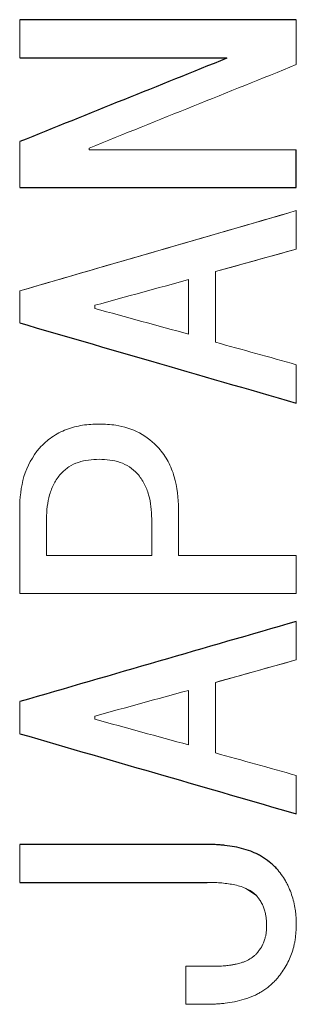
# Model space of a CAD drawing. Units: inches. Extents: x -55.1 to 43.2, y -22.8 to 33.1.
# Drawn here: x 15.2 to 15.3, y -14.7 to -14.1 of the extents above; entities that cross this region are included whole.
import ezdxf

# ---------------------------------------------------------------- set-up
doc = ezdxf.new("R2010")
doc.units = ezdxf.units.IN
doc.header["$MEASUREMENT"] = 0

msp = doc.modelspace()

# ---------------------------------------------------------------- linework, layer by layer
at = {"color": 144, "linetype": 'Continuous', "lineweight": 18}
for p, q in [((15.2911, -14.11869), (15.2911, -14.11899)), ((15.21342, -14.17056), (15.21342, -14.16964)), ((15.28463, -14.23931), (15.33027, -14.22664)), ((15.21663, -14.2601), (15.21663, -14.25829)), ((15.28463, -14.47087), (15.33027, -14.45821)), ((15.21663, -14.49166), (15.21663, -14.48985)), ((15.30791, -14.59116), (15.30156, -14.58697)), ((15.28309, -14.63096), (15.26787, -14.63096)), ((15.26787, -14.65237), (15.27908, -14.65237))]:
    msp.add_line(p, q, dxfattribs=at)
for points in [[(15.17419, -14.11869), (15.17419, -14.11155), (15.17419, -14.10441), (15.17419, -14.09728)], [(15.17419, -14.09728), (15.17419, -14.10441), (15.17419, -14.11155), (15.17419, -14.11869)], [(15.33027, -14.12261), (15.33027, -14.11416), (15.33027, -14.10572), (15.33027, -14.09728)], [(15.17419, -14.16602), (15.17419, -14.17467), (15.17419, -14.18332), (15.17419, -14.19197)], [(15.33027, -14.17056), (15.29132, -14.17056), (15.25237, -14.17056), (15.21342, -14.17056)], [(15.17419, -14.25016), (15.22621, -14.23509), (15.27824, -14.22001), (15.33027, -14.20494)], [(15.33027, -14.20494), (15.33027, -14.21217), (15.33027, -14.2194), (15.33027, -14.22664)], [(15.33027, -14.22664), (15.33027, -14.2194), (15.33027, -14.21217), (15.33027, -14.20494)], [(15.33027, -14.22664), (15.31506, -14.23087), (15.29984, -14.23509), (15.28463, -14.23931)], [(15.28463, -14.23931), (15.28463, -14.25256), (15.28463, -14.26583), (15.28463, -14.27911)], [(15.28463, -14.27911), (15.28463, -14.26583), (15.28463, -14.25256), (15.28463, -14.23931)], [(15.21663, -14.25829), (15.23424, -14.25346), (15.25186, -14.24864), (15.26948, -14.24382)], [(15.26948, -14.24382), (15.26948, -14.25406), (15.26948, -14.26431), (15.26948, -14.27457)], [(15.17419, -14.25016), (15.17419, -14.25619), (15.17419, -14.26222), (15.17419, -14.26825)], [(15.26948, -14.27457), (15.25186, -14.26975), (15.23424, -14.26492), (15.21663, -14.2601)], [(15.33027, -14.29177), (15.31506, -14.28755), (15.29984, -14.28333), (15.28463, -14.27911)], [(15.33027, -14.31348), (15.33027, -14.30624), (15.33027, -14.299), (15.33027, -14.29177)], [(15.17419, -14.42081), (15.17419, -14.40492), (15.17419, -14.38904), (15.17419, -14.37318)], [(15.26381, -14.37318), (15.26381, -14.38192), (15.26381, -14.39065), (15.26381, -14.3994)], [(15.18934, -14.37861), (15.18934, -14.38554), (15.18934, -14.39247), (15.18934, -14.3994)], [(15.24866, -14.3994), (15.24866, -14.39247), (15.24866, -14.38554), (15.24866, -14.37861)], [(15.18934, -14.3994), (15.20911, -14.3994), (15.22888, -14.3994), (15.24866, -14.3994)], [(15.26381, -14.3994), (15.28596, -14.3994), (15.30812, -14.3994), (15.33027, -14.3994)], [(15.33027, -14.3994), (15.33027, -14.40653), (15.33027, -14.41367), (15.33027, -14.42081)], [(15.33027, -14.45821), (15.33027, -14.45097), (15.33027, -14.44373), (15.33027, -14.4365)], [(15.33027, -14.45821), (15.31506, -14.46243), (15.29984, -14.46665), (15.28463, -14.47087)], [(15.28463, -14.51067), (15.28463, -14.49739), (15.28463, -14.48413), (15.28463, -14.47087)], [(15.21663, -14.48985), (15.23424, -14.48503), (15.25186, -14.4802), (15.26948, -14.47538)], [(15.26948, -14.47538), (15.26948, -14.48562), (15.26948, -14.49588), (15.26948, -14.50613)], [(15.17419, -14.48173), (15.17419, -14.48775), (15.17419, -14.49379), (15.17419, -14.49982)], [(15.26948, -14.50613), (15.25186, -14.50131), (15.23424, -14.49649), (15.21663, -14.49166)], [(15.33027, -14.52334), (15.31506, -14.51911), (15.29984, -14.51489), (15.28463, -14.51067)], [(15.33027, -14.52334), (15.33027, -14.53057), (15.33027, -14.53781), (15.33027, -14.54505)], [(15.33027, -14.54505), (15.33027, -14.53781), (15.33027, -14.53057), (15.33027, -14.52334)], [(15.17419, -14.58363), (15.17419, -14.57649), (15.17419, -14.56935), (15.17419, -14.56222)], [(15.17419, -14.56222), (15.17419, -14.56935), (15.17419, -14.57649), (15.17419, -14.58363)], [(15.26787, -14.65237), (15.26787, -14.64523), (15.26787, -14.6381), (15.26787, -14.63096)], [(15.26787, -14.63096), (15.26787, -14.6381), (15.26787, -14.64523), (15.26787, -14.65237)]]:
    msp.add_open_spline(points, degree=3, dxfattribs=at)
at = {"color": 7, "linetype": 'Continuous', "lineweight": 25}
for points in [[(15.33027, -14.09728), (15.27824, -14.09728), (15.22621, -14.09728), (15.17419, -14.09728)], [(15.17419, -14.11869), (15.21315, -14.11869), (15.25212, -14.11869), (15.2911, -14.11869)], [(15.33027, -14.19197), (15.33027, -14.18483), (15.33027, -14.1777), (15.33027, -14.17056)], [(15.17419, -14.19197), (15.22621, -14.19198), (15.27824, -14.19198), (15.33027, -14.19197)], [(15.27908, -14.56222), (15.24412, -14.56222), (15.20915, -14.56222), (15.17419, -14.56222)], [(15.17419, -14.58363), (15.20942, -14.58363), (15.24465, -14.58363), (15.27989, -14.58363)]]:
    msp.add_open_spline(points, degree=3, dxfattribs=at)
for points, knots in [([(15.2911, -14.11899), (15.27171, -14.12679), (15.23274, -14.14247), (15.19377, -14.15815), (15.17419, -14.16602)], [0, 0, 0, 0, 0.497504, 1, 1, 1, 1]), ([(15.17419, -14.26825), (15.19878, -14.27538), (15.25081, -14.29046), (15.30284, -14.30553), (15.33027, -14.31348)], [0, 0, 0, 0, 0.47278, 1, 1, 1, 1]), ([(15.33027, -14.4365), (15.30443, -14.44399), (15.2524, -14.45906), (15.20037, -14.47414), (15.17419, -14.48173)], [0, 0, 0, 0, 0.496699, 1, 1, 1, 1]), ([(15.17419, -14.49982), (15.20131, -14.50768), (15.25334, -14.52275), (15.30537, -14.53783), (15.33027, -14.54505)], [0, 0, 0, 0, 0.521412, 1, 1, 1, 1]), ([(15.31912, -14.5758), (15.31848, -14.57516), (15.3172, -14.57389), (15.31443, -14.57154), (15.31146, -14.56946), (15.30869, -14.56793), (15.30706, -14.56715), (15.30457, -14.56608), (15.3007, -14.56476), (15.29538, -14.56354), (15.29134, -14.56295), (15.28863, -14.56265), (15.28682, -14.56249), (15.28455, -14.56235), (15.28182, -14.56226), (15.27999, -14.56223), (15.27908, -14.56222)], [0, 0, 0, 0, 0.062461, 0.124551, 0.249429, 0.311672, 0.342701, 0.373775, 0.498561, 0.623844, 0.749067, 0.780316, 0.811686, 0.874442, 0.937227, 1, 1, 1, 1])]:
    msp.add_open_spline(points, degree=3, knots=knots, dxfattribs=at)
at = {"color": 144, "linetype": 'Continuous', "lineweight": 18}
for points, knots in [([(15.21342, -14.16964), (15.233, -14.16176), (15.27194, -14.14609), (15.3109, -14.13041), (15.33027, -14.12261)], [0, 0, 0, 0, 0.502515, 1, 1, 1, 1]), ([(15.33027, -14.20494), (15.30441, -14.21243), (15.25238, -14.22751), (15.20035, -14.24258), (15.17419, -14.25016)], [0, 0, 0, 0, 0.497064, 1, 1, 1, 1]), ([(15.1854, -14.33881), (15.18754, -14.33653), (15.18984, -14.33444), (15.19491, -14.33085), (15.19774, -14.32939), (15.20356, -14.32721), (15.20658, -14.32645), (15.21277, -14.32544), (15.2159, -14.32529), (15.21903, -14.32523)], [0, 0, 0, 0, 0.25, 0.25, 0.5, 0.5, 0.75, 0.75, 1, 1, 1, 1]), ([(15.25266, -14.33881), (15.24948, -14.33543), (15.24582, -14.33238), (15.24172, -14.33022), (15.23761, -14.32805), (15.23303, -14.3267), (15.22844, -14.32595), (15.22533, -14.32544), (15.22217, -14.32529), (15.21903, -14.32523)], [0, 0, 0, 0, 0.373694, 0.373694, 0.373694, 0.748364, 0.748364, 0.748364, 1, 1, 1, 1]), ([(15.17419, -14.37318), (15.1743, -14.367), (15.17485, -14.3608), (15.17839, -14.34893), (15.18144, -14.34355), (15.1854, -14.33881)], [0, 0, 0, 0, 0.5, 0.5, 1, 1, 1, 1]), ([(15.25266, -14.33881), (15.25462, -14.3412), (15.25646, -14.34367), (15.25939, -14.34914), (15.26053, -14.35199), (15.26313, -14.36079), (15.2637, -14.36701), (15.26381, -14.37318)], [0, 0, 0, 0, 0.25, 0.25, 0.5, 0.5, 1, 1, 1, 1]), ([(15.21903, -14.34513), (15.21504, -14.34519), (15.21103, -14.34561), (15.20544, -14.34746), (15.20362, -14.34829), (15.20029, -14.35051), (15.1988, -14.35184), (15.19741, -14.35328)], [0, 0, 0, 0, 0.5, 0.5, 0.75, 0.75, 1, 1, 1, 1]), ([(15.24065, -14.35328), (15.23927, -14.35185), (15.23779, -14.35054), (15.23452, -14.34834), (15.23268, -14.34749), (15.22704, -14.34559), (15.22302, -14.34519), (15.21903, -14.34513)], [0, 0, 0, 0, 0.25, 0.25, 0.5, 0.5, 1, 1, 1, 1]), ([(15.19741, -14.35328), (15.19594, -14.35502), (15.1946, -14.35684), (15.19252, -14.3608), (15.1917, -14.36291), (15.1898, -14.36948), (15.18941, -14.37405), (15.18934, -14.37861)], [0, 0, 0, 0, 0.25, 0.25, 0.5, 0.5, 1, 1, 1, 1]), ([(15.24866, -14.37861), (15.24859, -14.37407), (15.24818, -14.36952), (15.24633, -14.36297), (15.24553, -14.36086), (15.2434, -14.35691), (15.2421, -14.35503), (15.24065, -14.35328)], [0, 0, 0, 0, 0.5, 0.5, 0.75, 0.75, 1, 1, 1, 1]), ([(15.17419, -14.42081), (15.2002, -14.42081), (15.25223, -14.42081), (15.30426, -14.42081), (15.33027, -14.42081)], [0, 0, 0, 0, 0.5, 1, 1, 1, 1]), ([(15.33027, -14.60744), (15.33026, -14.60673), (15.33022, -14.60529), (15.33011, -14.60315), (15.32993, -14.601), (15.32957, -14.59817), (15.32888, -14.59467), (15.3277, -14.59055), (15.32641, -14.58723), (15.32518, -14.58466), (15.32381, -14.58215), (15.32183, -14.57915), (15.32003, -14.57692), (15.31912, -14.5758)], [0, 0, 0, 0, 0.06271, 0.125451, 0.188156, 0.250816, 0.375127, 0.499922, 0.624552, 0.686686, 0.74884, 0.87437, 1, 1, 1, 1]), ([(15.27989, -14.58363), (15.28051, -14.58364), (15.28175, -14.58365), (15.28423, -14.58371), (15.28856, -14.58393), (15.29349, -14.58458), (15.29831, -14.58571), (15.30181, -14.58695), (15.30414, -14.58818), (15.30542, -14.58903), (15.30592, -14.5894), (15.30653, -14.58989), (15.30723, -14.59052), (15.30768, -14.59095), (15.30791, -14.59116)], [0, 0, 0, 0, 0.062639, 0.125287, 0.250532, 0.500881, 0.625368, 0.750113, 0.873942, 0.889538, 0.905293, 0.936835, 0.968428, 1, 1, 1, 1]), ([(15.30791, -14.59116), (15.30801, -14.59128), (15.30825, -14.59158), (15.30871, -14.59219), (15.30925, -14.59294), (15.30989, -14.59391), (15.31051, -14.59495), (15.31107, -14.59604), (15.31155, -14.59709), (15.31195, -14.59811), (15.31235, -14.59932), (15.31268, -14.60054), (15.313, -14.60205), (15.31328, -14.60384), (15.31344, -14.60566), (15.31349, -14.6072), (15.31351, -14.60798), (15.31352, -14.60836)], [0, 0, 0, 0, 0.024835, 0.062174, 0.124567, 0.174558, 0.249541, 0.320844, 0.374208, 0.436318, 0.498655, 0.580309, 0.641662, 0.749119, 0.874239, 0.937091, 1, 1, 1, 1]), ([(15.31352, -14.60836), (15.3135, -14.60871), (15.31347, -14.60941), (15.31341, -14.61046), (15.31332, -14.61151), (15.31319, -14.6126), (15.31301, -14.61363), (15.31279, -14.61458), (15.31253, -14.61554), (15.3122, -14.61658), (15.3118, -14.61762), (15.31137, -14.61857), (15.31102, -14.61927), (15.31069, -14.61988), (15.31036, -14.62042), (15.30987, -14.62118), (15.30925, -14.62203), (15.30857, -14.62291), (15.30813, -14.62345), (15.30791, -14.62373)], [0, 0, 0, 0, 0.0628, 0.12562, 0.188403, 0.251151, 0.322158, 0.375569, 0.425495, 0.500424, 0.571728, 0.625108, 0.687213, 0.71219, 0.749652, 0.799644, 0.874765, 0.93743, 1, 1, 1, 1]), ([(15.31912, -14.6382), (15.31957, -14.63766), (15.32045, -14.63658), (15.32216, -14.63436), (15.32411, -14.63147), (15.32605, -14.62777), (15.32764, -14.62391), (15.32865, -14.62058), (15.32927, -14.61786), (15.32975, -14.61511), (15.33013, -14.61164), (15.33023, -14.60884), (15.33027, -14.60744)], [0, 0, 0, 0, 0.062699, 0.1254437, 0.2507366, 0.3751237, 0.4999416, 0.6246165, 0.6867505, 0.7493383, 0.8746592, 1, 1, 1, 1]), ([(15.30791, -14.62373), (15.30751, -14.62412), (15.30672, -14.62489), (15.30499, -14.62627), (15.30304, -14.62747), (15.30086, -14.62839), (15.29877, -14.62912), (15.29663, -14.62968), (15.29445, -14.63011), (15.29226, -14.63045), (15.28958, -14.63073), (15.28642, -14.6309), (15.2842, -14.63094), (15.28309, -14.63096)], [0, 0, 0, 0, 0.063255, 0.124854, 0.249374, 0.320538, 0.391879, 0.499174, 0.570715, 0.642067, 0.749375, 0.874689, 1, 1, 1, 1]), ([(15.27908, -14.65237), (15.28, -14.65236), (15.28184, -14.65233), (15.28459, -14.65223), (15.28733, -14.65206), (15.29279, -14.6515), (15.29936, -14.65022), (15.30512, -14.64811), (15.30772, -14.6469), (15.3091, -14.64619), (15.31169, -14.64469), (15.31451, -14.6426), (15.31723, -14.64018), (15.31849, -14.63886), (15.31912, -14.6382)], [0, 0, 0, 0, 0.06281, 0.125642, 0.188443, 0.251211, 0.501413, 0.64408, 0.670718, 0.697299, 0.750592, 0.875393, 0.937063, 1, 1, 1, 1])]:
    msp.add_open_spline(points, degree=3, knots=knots, dxfattribs=at)

doc.saveas('drawing.dxf')
